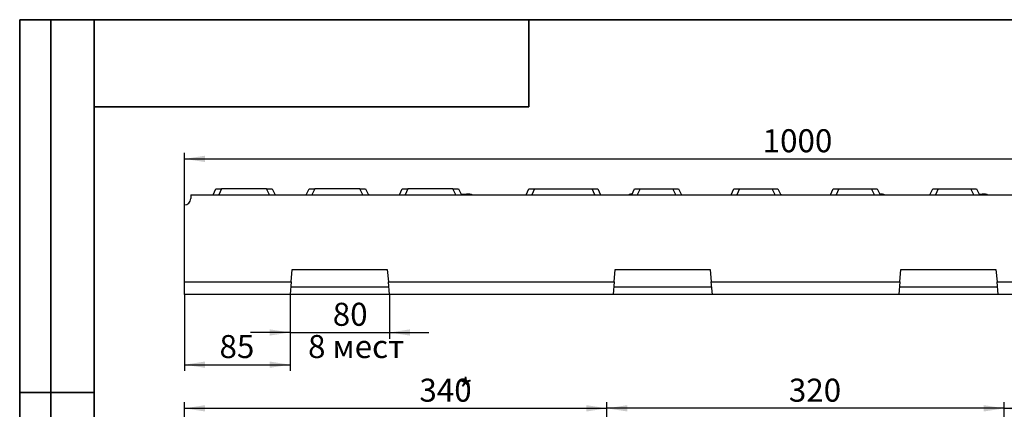
# Model space of a CAD drawing. Units: millimetres. Extents: x 8 to 447, y 1 to 291.
# Drawn here: x 8 to 167, y 228 to 291 of the extents above; entities that cross this region are included whole.
import ezdxf

# ---------------------------------------------------------------- set-up
doc = ezdxf.new("R2010")
doc.units = ezdxf.units.MM
doc.layers.add('FORMAT', color=7, linetype='Continuous')
doc.styles.add('SLDTEXTSTYLE0', font='TXT', dxfattribs={"width": 0.7, "bigfont": 'bigfont'})
doc.styles.add('SLDTEXTSTYLE1', font='TXT', dxfattribs={"width": 0.7})
doc.dimstyles.new('SLDDIMSTYLE0', dxfattribs={"dimtxt": 3.393075, "dimasz": 3.302, "dimexe": 0, "dimexo": 0.0625, "dimgap": 0.848269, "dimtad": 2, "dimlfac": 5, "dimrnd": 1e-09, "dimzin": 12, "dimdsep": 46, "dimtxsty": 'SLDTEXTSTYLE1', "dimsah": 1, "dimcen": 0.09, "dimadec": 0, "dimazin": 3, "dimtfac": 1, "dimtmove": 0, "dimatfit": 0, "dimfxl": 0, "dimfrac": 2, "dimtolj": 1, "dimtzin": 12, "dimarcsym": 0})
doc.dimstyles.new('SLDDIMSTYLE1', dxfattribs={"dimtxt": 3.393075, "dimasz": 3.302, "dimexe": 0, "dimexo": 0.0625, "dimgap": 0.848269, "dimtad": 2, "dimlfac": 5, "dimrnd": 1e-09, "dimzin": 12, "dimdsep": 46, "dimtxsty": 'SLDTEXTSTYLE1', "dimsah": 1, "dimcen": 0.09, "dimadec": 0, "dimazin": 3, "dimtfac": 1, "dimtofl": 0, "dimtmove": 0, "dimatfit": 3, "dimfxl": 0, "dimfrac": 2, "dimtolj": 1, "dimtzin": 12, "dimarcsym": 0})
doc.dimstyles.new('SLDDIMSTYLE4', dxfattribs={"dimtxt": 3.393075, "dimasz": 3.302, "dimexe": 0, "dimexo": 0.0625, "dimgap": 0.848269, "dimtad": 2, "dimdec": 1, "dimlfac": 5, "dimrnd": 1e-09, "dimzin": 12, "dimdsep": 46, "dimtxsty": 'SLDTEXTSTYLE1', "dimsah": 1, "dimcen": 0.09, "dimadec": 0, "dimazin": 3, "dimtfac": 1, "dimtdec": 1, "dimtofl": 0, "dimtmove": 0, "dimatfit": 3, "dimfxl": 0, "dimfrac": 2, "dimtolj": 1, "dimtzin": 12, "dimarcsym": 0})

# ---------------------------------------------------------------- blocks, each defined once
blk = doc.blocks.new('_D_1')
at = {"layer": 'FORMAT'}
for p, q in [((51.54, 246.82), (51.54, 239.68)), ((67.54, 246.82), (67.54, 239.68)), ((51.54, 240.68), (45.19, 240.68)), ((51.54, 240.68), (67.54, 240.68)), ((67.54, 240.68), (73.89, 240.68))]:
    blk.add_line(p, q, dxfattribs=at)
for points in [[(51.54, 240.68), (48.24, 241.19), (48.24, 240.18)], [(67.54, 240.68), (70.84, 240.18), (70.84, 241.19)]]:
    blk.add_solid(points, dxfattribs=at)
at = {"layer": 'FORMAT', "char_height": 3.704, "attachment_point": 1}
for s, insert, style in [('80', (58.41, 245.46), 'SLDTEXTSTYLE1'), ('8 мест', (54.43, 240.27), 'SLDTEXTSTYLE0')]:
    blk.add_mtext(s, dxfattribs=dict(at, insert=insert, style=style))
blk = doc.blocks.new('_D_2')
at = {"layer": 'FORMAT'}
for p, q in [((34.54, 246.82), (34.54, 234.5)), ((51.54, 246.82), (51.54, 234.5)), ((34.54, 235.5), (51.54, 235.5))]:
    blk.add_line(p, q, dxfattribs=at)
for points in [[(34.54, 235.5), (37.84, 234.99), (37.84, 236.01)], [(51.54, 235.5), (48.24, 236.01), (48.24, 234.99)]]:
    blk.add_solid(points, dxfattribs=at)
at = {"layer": 'FORMAT', "insert": (40.17, 240.27), "char_height": 3.704, "attachment_point": 1, "style": 'SLDTEXTSTYLE1'}
blk.add_mtext('85', dxfattribs=at)
blk = doc.blocks.new('_D_4')
at = {"layer": 'FORMAT'}
for p, q in [((34.54, 261.22), (34.54, 269.61)), ((234.54, 261.22), (234.54, 269.61)), ((34.54, 268.61), (234.54, 268.61))]:
    blk.add_line(p, q, dxfattribs=at)
for points in [[(34.54, 268.61), (37.84, 268.1), (37.84, 269.12)], [(234.54, 268.61), (231.24, 269.12), (231.24, 268.1)]]:
    blk.add_solid(points, dxfattribs=at)
at = {"layer": 'FORMAT', "insert": (127.63, 273.38), "char_height": 3.704, "attachment_point": 1, "style": 'SLDTEXTSTYLE1'}
blk.add_mtext('1000', dxfattribs=at)
blk = doc.blocks.new('_D_12')
at = {"layer": 'FORMAT'}
for p, q in [((34.54, 192.63), (34.54, 229.48)), ((34.54, 228.48), (102.54, 228.48)), ((102.54, 164.36), (102.54, 229.48))]:
    blk.add_line(p, q, dxfattribs=at)
for points in [[(34.54, 228.48), (37.84, 227.97), (37.84, 228.99)], [(102.54, 228.48), (99.24, 228.99), (99.24, 227.97)]]:
    blk.add_solid(points, dxfattribs=at)
at = {"layer": 'FORMAT', "attachment_point": 1, "style": 'SLDTEXTSTYLE1'}
for s, insert, char_height in [('340', (72.36, 233.25), 3.704), ('*', (78.62, 233.25), 3.7)]:
    blk.add_mtext(s, dxfattribs=dict(at, insert=insert, char_height=char_height))
blk = doc.blocks.new('_D_17')
at = {"layer": 'FORMAT'}
for p, q in [((102.54, 164.36), (102.54, 229.48)), ((166.54, 228.48), (102.54, 228.48)), ((166.54, 176.46), (166.54, 229.48))]:
    blk.add_line(p, q, dxfattribs=at)
for points in [[(102.54, 228.48), (105.84, 227.97), (105.84, 228.99)], [(166.54, 228.48), (163.24, 228.99), (163.24, 227.97)]]:
    blk.add_solid(points, dxfattribs=at)
at = {"layer": 'FORMAT', "insert": (131.85, 233.25), "char_height": 3.704, "attachment_point": 1, "style": 'SLDTEXTSTYLE1'}
blk.add_mtext('320', dxfattribs=at)
blk = doc.blocks.new('_D_20')
at = {"layer": 'FORMAT'}
for p, q in [((166.54, 183.96), (166.54, 229.48)), ((166.54, 228.48), (234.54, 228.48)), ((234.54, 212.48), (234.54, 229.48))]:
    blk.add_line(p, q, dxfattribs=at)
for points in [[(166.54, 228.48), (169.84, 227.97), (169.84, 228.99)], [(234.54, 228.48), (231.24, 228.99), (231.24, 227.97)]]:
    blk.add_solid(points, dxfattribs=at)
at = {"layer": 'FORMAT', "insert": (199.15, 233.25), "char_height": 3.704, "attachment_point": 1, "style": 'SLDTEXTSTYLE1'}
blk.add_mtext('340', dxfattribs=at)

msp = doc.modelspace()

# ---------------------------------------------------------------- linework, layer by layer
at = {"color": 7, "linetype": 'Continuous', "lineweight": 25}
for p, q in [((39.13744, 262.817074), (39.603748, 263.817074)), ((39.603748, 263.817074), (40.510056, 263.817074)), ((40.510056, 263.817074), (40.043748, 262.817074)), ((47.764825, 263.817074), (40.510056, 263.817074)), ((48.231133, 262.817074), (47.764825, 263.817074)), ((47.764825, 263.817074), (48.671133, 263.817074)), ((48.671133, 263.817074), (49.13744, 262.817074)), ((54.13744, 262.817074), (54.603748, 263.817074)), ((54.603748, 263.817074), (55.510056, 263.817074)), ((55.510056, 263.817074), (55.043748, 262.817074)), ((62.764825, 263.817074), (55.510056, 263.817074)), ((63.231133, 262.817074), (62.764825, 263.817074)), ((62.764825, 263.817074), (63.671133, 263.817074)), ((63.671133, 263.817074), (64.13744, 262.817074)), ((69.13744, 262.817074), (69.603748, 263.817074)), ((69.603748, 263.817074), (70.510056, 263.817074)), ((70.510056, 263.817074), (70.043748, 262.817074)), ((77.764825, 263.817074), (70.510056, 263.817074)), ((78.231133, 262.817074), (77.764825, 263.817074)), ((77.764825, 263.817074), (78.671133, 263.817074)), ((78.671133, 263.817074), (79.13744, 262.817074)), ((89.53744, 262.817074), (90.003748, 263.817074)), ((90.003748, 263.817074), (90.910056, 263.817074)), ((90.910056, 263.817074), (90.443748, 262.817074)), ((90.910056, 263.817074), (100.164825, 263.817074)), ((100.631133, 262.817074), (100.164825, 263.817074)), ((100.164825, 263.817074), (101.071133, 263.817074)), ((101.071133, 263.817074), (101.53744, 262.817074)), ((106.53744, 262.817074), (107.003748, 263.817074)), ((107.003748, 263.817074), (107.910056, 263.817074)), ((107.910056, 263.817074), (107.443748, 262.817074)), ((107.910056, 263.817074), (113.164825, 263.817074)), ((113.631133, 262.817074), (113.164825, 263.817074)), ((113.164825, 263.817074), (114.071133, 263.817074)), ((114.071133, 263.817074), (114.53744, 262.817074)), ((122.53744, 262.817074), (123.003748, 263.817074)), ((123.003748, 263.817074), (123.910056, 263.817074)), ((123.910056, 263.817074), (123.443748, 262.817074)), ((123.910056, 263.817074), (129.164825, 263.817074)), ((129.631133, 262.817074), (129.164825, 263.817074)), ((129.164825, 263.817074), (130.071133, 263.817074)), ((130.071133, 263.817074), (130.53744, 262.817074)), ((138.53744, 262.817074), (139.003748, 263.817074)), ((139.003748, 263.817074), (139.910056, 263.817074)), ((139.910056, 263.817074), (139.443748, 262.817074)), ((139.910056, 263.817074), (145.164825, 263.817074)), ((145.631133, 262.817074), (145.164825, 263.817074)), ((145.164825, 263.817074), (146.071133, 263.817074)), ((146.071133, 263.817074), (146.53744, 262.817074)), ((154.53744, 262.817074), (155.003748, 263.817074)), ((155.003748, 263.817074), (155.910056, 263.817074)), ((155.910056, 263.817074), (155.443748, 262.817074)), ((155.910056, 263.817074), (161.164825, 263.817074)), ((161.631133, 262.817074), (161.164825, 263.817074)), ((161.164825, 263.817074), (162.071133, 263.817074)), ((162.071133, 263.817074), (162.53744, 262.817074)), ((35.53744, 262.817074), (35.53744, 262.217074)), ((35.53744, 262.817074), (233.53744, 262.817074)), ((64.247371, 262.817074), (64.158445, 262.869418)), ((79.074672, 262.951682), (79.967624, 262.951682)), ((80.847371, 262.817074), (80.758445, 262.869418)), ((89.367302, 262.817074), (89.525917, 262.874067)), ((105.967302, 262.817074), (106.125917, 262.874067)), ((130.647371, 262.817074), (130.558445, 262.869418)), ((147.247371, 262.817074), (147.158445, 262.869418)), ((162.474672, 262.951682), (162.967624, 262.951682)), ((163.847371, 262.817074), (163.758445, 262.869418)), ((34.53744, 248.817074), (34.53744, 261.217074)), ((51.712418, 248.817074), (51.887395, 250.817074)), ((51.887395, 250.817074), (67.187486, 250.817074)), ((67.187486, 250.817074), (67.362463, 248.817074)), ((103.712418, 248.817074), (103.887395, 250.817074)), ((103.887395, 250.817074), (119.187486, 250.817074)), ((119.187486, 250.817074), (119.362463, 248.817074)), ((149.712418, 248.817074), (149.887395, 250.817074)), ((149.887395, 250.817074), (165.187486, 250.817074)), ((165.187486, 250.817074), (165.362463, 248.817074)), ((34.53744, 248.817074), (51.712418, 248.817074)), ((34.53744, 246.817074), (34.53744, 248.817074)), ((51.712418, 248.817074), (51.53744, 246.817074)), ((67.362463, 248.817074), (103.712418, 248.817074)), ((67.53744, 246.817074), (67.362463, 248.817074)), ((103.712418, 248.817074), (103.53744, 246.817074)), ((119.362463, 248.817074), (149.712418, 248.817074)), ((119.53744, 246.817074), (119.362463, 248.817074)), ((149.712418, 248.817074), (149.53744, 246.817074)), ((165.362463, 248.817074), (201.712418, 248.817074)), ((165.53744, 246.817074), (165.362463, 248.817074)), ((51.53744, 246.817074), (34.53744, 246.817074)), ((67.53744, 246.817074), (51.53744, 246.817074)), ((103.53744, 246.817074), (67.53744, 246.817074)), ((119.53744, 246.817074), (103.53744, 246.817074)), ((149.53744, 246.817074), (119.53744, 246.817074)), ((165.53744, 246.817074), (149.53744, 246.817074)), ((201.53744, 246.817074), (165.53744, 246.817074))]:
    msp.add_line(p, q, dxfattribs=at)
at = {"color": 8, "linetype": 'Continuous', "lineweight": 25}
for p, q in [((80.196305, 262.817074), (79.967624, 262.951682)), ((89.490919, 262.817074), (89.525917, 262.874067)), ((106.090919, 262.817074), (106.125917, 262.874067)), ((146.596305, 262.817074), (146.515171, 262.864832)), ((163.196305, 262.817074), (162.967624, 262.951682)), ((67.438004, 247.953642), (51.636877, 247.953642)), ((119.438004, 247.953642), (103.636877, 247.953642)), ((165.438004, 247.953642), (149.636877, 247.953642))]:
    msp.add_line(p, q, dxfattribs=at)
at = {"color": 7, "linetype": 'Continuous', "lineweight": 25}
msp.add_arc((34.53744, 262.217074), 1, 270, 0, dxfattribs=at)
for centre, major_axis, ratio, start_param, end_param in [((62.470508, 262.702598), (1.716862, 0.132153), 0.1229776006, 0.1745958187, 0.3066941438), ((79.070508, 262.702598), (1.716862, 0.132153), 0.1229776006, 0.1745958187, 1.0115398379), ((90.526758, 262.702598), (1.119931, -0.075514), 0.2119423748, 2.6079618468, 2.6903258137), ((107.126758, 262.702598), (1.119931, -0.075514), 0.2119423748, 2.0768033132, 2.6903258137), ((128.870508, 262.702598), (1.716862, 0.132153), 0.1229776006, 0.1745958187, 0.3066941438), ((145.470508, 262.702598), (1.716862, 0.132153), 0.1229776006, 0.1745958187, 0.9363912157), ((162.070508, 262.702598), (1.716862, 0.132153), 0.1229776006, 0.1745958187, 1.0115398379)]:
    msp.add_ellipse(centre, major_axis=major_axis, ratio=ratio, start_param=start_param, end_param=end_param, dxfattribs=at)
at = {"layer": 'FORMAT', "color": 7, "lineweight": 35}
for p, q in [((20, 291), (8, 291)), ((8, 291), (8, 171)), ((13, 171), (13, 291)), ((20, 291), (415, 291)), ((20, 291), (20, 5)), ((90, 291), (90, 277)), ((90, 277), (20, 277)), ((20, 231), (8, 231))]:
    msp.add_line(p, q, dxfattribs=at)

# ---------------------------------------------------------------- dimensions: what is measured, and where the dimension line sits
at = {"layer": 'FORMAT'}
dim = msp.add_linear_dim(base=(234.53744, 268.608932), p1=(34.53744, 261.217074), p2=(234.53744, 261.217074), angle=0, dimstyle='SLDDIMSTYLE1', dxfattribs=at)
dim.commit()
dim.dimension.update_dxf_attribs({"geometry": '_D_4', "text_midpoint": (131.608676, 268.608932), "dimtype": 160})
for base, p1, p2, dimstyle, picture, middle in [((51.53744, 235.499273), (34.53744, 246.817074), (51.53744, 246.817074), 'SLDDIMSTYLE1', '_D_2', (42.220006, 235.499273)), ((67.53744, 235.499273), (51.53744, 246.817074), (67.53744, 246.817074), 'SLDDIMSTYLE0', '_D_1', (60.572983, 235.499273)), ((102.53744, 228.477079), (166.53744, 176.459627), (102.53744, 164.357922), 'SLDDIMSTYLE1', '_D_17', (134.977537, 228.477079)), ((234.53744, 228.477079), (166.53744, 183.962624), (234.53744, 212.477079), 'SLDDIMSTYLE1', '_D_20', (202.277823, 228.477079))]:
    dim = msp.add_linear_dim(base=base, p1=p1, p2=p2, dimstyle=dimstyle, dxfattribs=at)
    dim.commit()
    dim.dimension.update_dxf_attribs({"geometry": picture, "text_midpoint": middle, "dimtype": 160})
dim = msp.add_linear_dim(base=(102.53744, 228.477079), p1=(34.53744, 192.631142), p2=(102.53744, 164.357922), text='<>*', dimstyle='SLDDIMSTYLE4', dxfattribs=at)
dim.commit()
dim.dimension.update_dxf_attribs({"geometry": '_D_12', "text_midpoint": (76.57147, 228.477079), "dimtype": 160})

doc.saveas('drawing.dxf')
